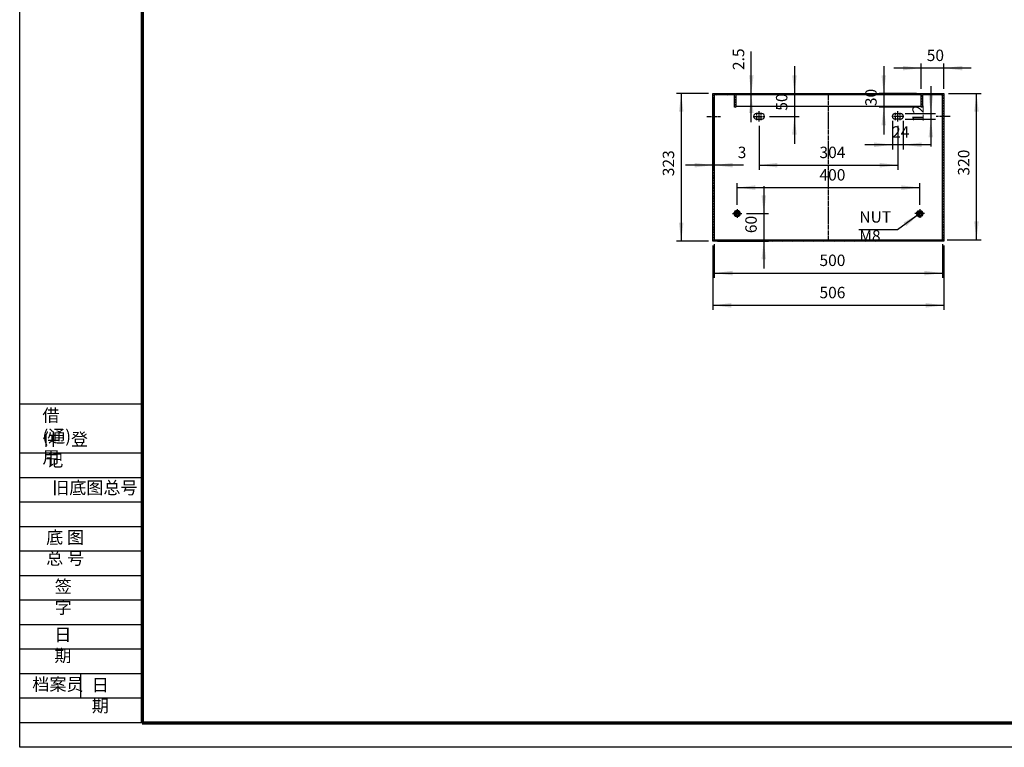
# Model space of a CAD drawing. Units: millimetres. Extents: x 49143 to 221855, y -19824 to 2562.
# Drawn here: x 162311 to 168782, y -11868 to -7089 of the extents above; entities that cross this region are included whole.
import ezdxf

# ---------------------------------------------------------------- set-up
doc = ezdxf.new("R2010")
doc.units = ezdxf.units.MM
doc.linetypes.add('EB_DASHDOT', pattern=[39, 30, -3, 3, -3])
doc.layers.get('0').update_dxf_attribs({"lineweight": 18})
for name, color, linetype, lineweight in [('CAXA0', 7, 'Continuous', 70), ('CAXA1', 1, 'EB_DASHDOT', 25), ('CAXA3', 7, 'Continuous', 25), ('CAXA4', 3, 'Continuous', 25), ('CAXA5', 4, 'Continuous', 25)]:
    doc.layers.add(name, color=color, linetype=linetype, lineweight=lineweight)
doc.styles.add('标准', font='txt', dxfattribs={"width": 0.667})
doc.dimstyles.new('标准', dxfattribs={"dimscale": 60, "dimtxt": 2.5, "dimasz": 4, "dimexe": 1, "dimexo": 1, "dimtad": 1, "dimdec": 1, "dimzin": 9, "dimdsep": 46, "dimtxsty": '标准', "dimcen": 0, "dimdle": 6, "dimazin": 2, "dimtfac": 1, "dimtdec": 3, "dimtmove": 0, "dimatfit": 3, "dimfxl": 0, "dimtolj": 1, "dimtzin": 0, "dimarcsym": 0})

# ---------------------------------------------------------------- blocks, each defined once
blk = doc.blocks.new('CAXBLOCK182', base_point=(163115.5, -11706.7))
at = {"layer": 'CAXA3'}
for p, q in [((163115.5, -9615.2), (162311, -9615.2)), ((163115.5, -9936.9), (162311, -9936.9)), ((163115.5, -10097.8), (162311, -10097.8)), ((163115.5, -10258.7), (162311, -10258.7)), ((163115.5, -10419.6), (162311, -10419.6)), ((163115.5, -10580.5), (162311, -10580.5)), ((163115.5, -10741.4), (162311, -10741.4)), ((163115.5, -10902.3), (162311, -10902.3)), ((163115.5, -11063.1), (162311, -11063.1)), ((163115.5, -11224), (162311, -11224)), ((163115.5, -11384.9), (162311, -11384.9)), ((162713.3, -11545.8), (162713.3, -11384.9)), ((163115.5, -11545.8), (162311, -11545.8)), ((163115.5, -11706.7), (162311, -11706.7))]:
    blk.add_line(p, q, dxfattribs=at)
at = {"layer": 'CAXA0', "linetype": 'Continuous', "lineweight": 25, "char_height": 82.205, "attachment_point": 1, "style": '标准'}
for s, insert in [('\\fNSimSun|b0|i0|p34;借  (通)  用', (162460.5, -9646.4)), ('\\fNSimSun|b0|i0|p34;件   登   记', (162460.5, -9804.1)), ('\\fNSimSun|b0|i0|p34;旧底图总号', (162524.7, -10122)), ('\\fNSimSun|b0|i0|p34;底 图 总 号', (162485, -10447.9)), ('\\fNSimSun|b0|i0|p34;签    字', (162541.5, -10770.5)), ('\\fNSimSun|b0|i0|p34;日    期', (162538.6, -11087.3)), ('\\fNSimSun|b0|i0|p34;档案员', (162394.2, -11412.7)), ('\\fNSimSun|b0|i0|p34;日  期', (162784.2, -11417.2))]:
    blk.add_mtext(s, dxfattribs=dict(at, insert=insert))
blk = doc.blocks.new('CAXBLOCK391')
at = {"layer": 'CAXA0', "color": 0, "linetype": 'Continuous', "lineweight": 25}
for p, q in [((168235, -7580), (168241, -7574)), ((168235, -7597), (168244, -7588)), ((168235, -7614), (168244, -7605)), ((168235, -7630.9), (168244, -7621.9)), ((168249, -7583), (168258, -7574)), ((168266, -7583), (168275, -7574)), ((168282.9, -7583), (168291.9, -7574)), ((168299.9, -7583), (168308.9, -7574)), ((168316.9, -7583), (168325.9, -7574)), ((168333.8, -7583), (168342.8, -7574)), ((168350.8, -7583), (168359.8, -7574)), ((168367.8, -7583), (168376.8, -7574)), ((168376, -7591.8), (168385, -7582.8)), ((168376, -7608.7), (168385, -7599.7)), ((168376, -7625.7), (168385, -7616.7)), ((168376, -7642.7), (168385, -7633.7)), ((168235, -7647.9), (168244, -7638.9)), ((168235.9, -7664), (168244, -7655.9)), ((168376, -7659.6), (168385, -7650.6)), ((168376, -7676.6), (168385, -7667.6)), ((168376, -7693.6), (168385, -7684.6)), ((168376, -7710.6), (168385, -7701.6)), ((168379.5, -7724), (168385, -7718.5))]:
    blk.add_line(p, q, dxfattribs=at)
blk = doc.blocks.new('CAXBLOCK392')
at = {"layer": 'CAXA0', "color": 0, "linetype": 'Continuous', "lineweight": 25}
for p, q in [((168376, -7727.5), (168379.5, -7724)), ((168376, -7744.5), (168385, -7735.5)), ((168376, -7761.5), (168385, -7752.5)), ((168376, -7778.4), (168385, -7769.4)), ((168376, -7795.4), (168385, -7786.4)), ((168376, -7812.4), (168385, -7803.4)), ((168376, -7829.3), (168385, -7820.3)), ((168376, -7846.3), (168385, -7837.3)), ((168376, -7863.3), (168385, -7854.3)), ((168376, -7880.3), (168385, -7871.3)), ((168376, -7897.2), (168385, -7888.2)), ((168376, -7914.2), (168385, -7905.2)), ((168376, -7931.2), (168385, -7922.2)), ((168376, -7948.1), (168385, -7939.1)), ((168376, -7965.1), (168385, -7956.1)), ((168376, -7982.1), (168385, -7973.1)), ((168376, -7999.1), (168385, -7990.1)), ((168376, -8016), (168385, -8007)), ((168376, -8033), (168385, -8024)), ((168376, -8050), (168385, -8041)), ((168376, -8066.9), (168385, -8057.9)), ((168376, -8083.9), (168385, -8074.9)), ((168376, -8100.9), (168385, -8091.9)), ((168376, -8117.8), (168385, -8108.8)), ((168376, -8134.8), (168385, -8125.8)), ((168376, -8151.8), (168385, -8142.8)), ((168376, -8168.8), (168385, -8159.8)), ((168376, -8185.7), (168385, -8176.7)), ((168376, -8202.7), (168385, -8193.7)), ((168376, -8219.7), (168385, -8210.7)), ((168376, -8236.6), (168385, -8227.6)), ((168376, -8253.6), (168385, -8244.6)), ((168376, -8270.6), (168385, -8261.6)), ((168376, -8287.6), (168385, -8278.6)), ((168376, -8304.5), (168385, -8295.5)), ((168376, -8321.5), (168385, -8312.5)), ((168376, -8338.5), (168385, -8329.5)), ((168376, -8355.4), (168385, -8346.4)), ((168376, -8372.4), (168385, -8363.4)), ((168376, -8389.4), (168385, -8380.4)), ((168376, -8406.3), (168385, -8397.3)), ((168376, -8423.3), (168385, -8414.3)), ((168376, -8440.3), (168385, -8431.3)), ((168376, -8457.3), (168385, -8448.3)), ((168376, -8474.2), (168385, -8465.2)), ((167628.4, -8543), (167637.4, -8534)), ((167645.4, -8543), (167654.4, -8534)), ((167662.3, -8543), (167671.3, -8534)), ((167679.3, -8543), (167688.3, -8534)), ((167696.3, -8543), (167705.3, -8534)), ((167713.2, -8543), (167722.2, -8534)), ((167730.2, -8543), (167739.2, -8534)), ((167747.2, -8543), (167756.2, -8534)), ((167764.2, -8543), (167773.2, -8534)), ((167781.1, -8543), (167790.1, -8534)), ((167798.1, -8543), (167807.1, -8534)), ((167815.1, -8543), (167824.1, -8534)), ((167832, -8543), (167841, -8534)), ((167849, -8543), (167858, -8534)), ((167866, -8543), (167875, -8534)), ((167882.9, -8543), (167891.9, -8534)), ((167899.9, -8543), (167908.9, -8534)), ((167916.9, -8543), (167925.9, -8534)), ((167933.9, -8543), (167942.9, -8534)), ((167950.8, -8543), (167959.8, -8534)), ((167967.8, -8543), (167976.8, -8534)), ((167984.8, -8543), (167993.8, -8534)), ((168001.7, -8543), (168010.7, -8534)), ((168018.7, -8543), (168027.7, -8534)), ((168035.7, -8543), (168044.7, -8534)), ((168052.7, -8543), (168061.7, -8534)), ((168069.6, -8543), (168078.6, -8534)), ((168086.6, -8543), (168095.6, -8534)), ((168103.6, -8543), (168112.6, -8534)), ((168120.5, -8543), (168129.5, -8534)), ((168137.5, -8543), (168146.5, -8534)), ((168154.5, -8543), (168163.5, -8534)), ((168171.4, -8543), (168180.4, -8534)), ((168188.4, -8543), (168197.4, -8534)), ((168205.4, -8543), (168214.4, -8534)), ((168222.4, -8543), (168231.4, -8534)), ((168239.3, -8543), (168248.3, -8534)), ((168256.3, -8543), (168265.3, -8534)), ((168273.3, -8543), (168282.3, -8534)), ((168290.2, -8543), (168299.2, -8534)), ((168307.2, -8543), (168316.2, -8534)), ((168324.2, -8543), (168333.2, -8534)), ((168341.2, -8543), (168350.2, -8534)), ((168358.1, -8543), (168367.1, -8534)), ((168375.1, -8543), (168385, -8533.1)), ((168376, -8491.2), (168385, -8482.2)), ((168376, -8508.2), (168385, -8499.2)), ((168376, -8525.1), (168385, -8516.1))]:
    blk.add_line(p, q, dxfattribs=at)
blk = doc.blocks.new('CAXBLOCK393')
at = {"layer": 'CAXA0', "color": 0, "linetype": 'Continuous', "lineweight": 25}
for p, q in [((166867, -7726.1), (166869.1, -7724)), ((166867, -7743.1), (166876, -7734.1)), ((166867, -7760.1), (166876, -7751.1)), ((166867, -7777.1), (166876, -7768.1)), ((166867, -7794), (166876, -7785)), ((166867, -7811), (166876, -7802)), ((166867, -7828), (166876, -7819)), ((166867, -7844.9), (166876, -7835.9)), ((166867, -7861.9), (166876, -7852.9)), ((166867, -7878.9), (166876, -7869.9)), ((166867, -7895.8), (166876, -7886.8)), ((166867, -7912.8), (166876, -7903.8)), ((166867, -7929.8), (166876, -7920.8)), ((166867, -7946.8), (166876, -7937.8)), ((166867, -7963.7), (166876, -7954.7)), ((166867, -7980.7), (166876, -7971.7)), ((166867, -7997.7), (166876, -7988.7)), ((166867, -8014.6), (166876, -8005.6)), ((166867, -8031.6), (166876, -8022.6)), ((166867, -8048.6), (166876, -8039.6)), ((166867, -8065.6), (166876, -8056.6)), ((166867, -8082.5), (166876, -8073.5)), ((166867, -8099.5), (166876, -8090.5)), ((166867, -8116.5), (166876, -8107.5)), ((166867, -8133.4), (166876, -8124.4)), ((166867, -8150.4), (166876, -8141.4)), ((166867, -8167.4), (166876, -8158.4)), ((166867, -8184.3), (166876, -8175.3)), ((166867, -8201.3), (166876, -8192.3)), ((166867, -8218.3), (166876, -8209.3)), ((166867, -8235.3), (166876, -8226.3)), ((166867, -8252.2), (166876, -8243.2)), ((166867, -8269.2), (166876, -8260.2)), ((166867, -8286.2), (166876, -8277.2)), ((166867, -8303.1), (166876, -8294.1)), ((166867, -8320.1), (166876, -8311.1)), ((166867, -8337.1), (166876, -8328.1)), ((166867, -8354.1), (166876, -8345.1)), ((166867, -8371), (166876, -8362)), ((166867, -8388), (166876, -8379)), ((166867, -8405), (166876, -8396)), ((166867, -8421.9), (166876, -8412.9)), ((166867, -8438.9), (166876, -8429.9)), ((166867, -8455.9), (166876, -8446.9)), ((166867, -8472.8), (166876, -8463.8)), ((166867, -8489.8), (166876, -8480.8)), ((166867, -8506.8), (166876, -8497.8)), ((166867, -8523.8), (166876, -8514.8)), ((166867, -8540.7), (166876, -8531.7)), ((166881.7, -8543), (166890.7, -8534)), ((166898.7, -8543), (166907.7, -8534)), ((166915.6, -8543), (166924.6, -8534)), ((166932.6, -8543), (166941.6, -8534)), ((166949.6, -8543), (166958.6, -8534)), ((166966.5, -8543), (166975.5, -8534)), ((166983.5, -8543), (166992.5, -8534)), ((167000.5, -8543), (167009.5, -8534)), ((167017.5, -8543), (167026.5, -8534)), ((167034.4, -8543), (167043.4, -8534)), ((167051.4, -8543), (167060.4, -8534)), ((167068.4, -8543), (167077.4, -8534)), ((167085.3, -8543), (167094.3, -8534)), ((167102.3, -8543), (167111.3, -8534)), ((167119.3, -8543), (167128.3, -8534)), ((167136.2, -8543), (167145.2, -8534)), ((167153.2, -8543), (167162.2, -8534)), ((167170.2, -8543), (167179.2, -8534)), ((167187.2, -8543), (167196.2, -8534)), ((167204.1, -8543), (167213.1, -8534)), ((167221.1, -8543), (167230.1, -8534)), ((167238.1, -8543), (167247.1, -8534)), ((167255, -8543), (167264, -8534)), ((167272, -8543), (167281, -8534)), ((167289, -8543), (167298, -8534)), ((167306, -8543), (167315, -8534)), ((167322.9, -8543), (167331.9, -8534)), ((167339.9, -8543), (167348.9, -8534)), ((167356.9, -8543), (167365.9, -8534)), ((167373.8, -8543), (167382.8, -8534)), ((167390.8, -8543), (167399.8, -8534)), ((167407.8, -8543), (167416.8, -8534)), ((167424.7, -8543), (167433.7, -8534)), ((167441.7, -8543), (167450.7, -8534)), ((167458.7, -8543), (167467.7, -8534)), ((167475.7, -8543), (167484.7, -8534)), ((167492.6, -8543), (167501.6, -8534)), ((167509.6, -8543), (167518.6, -8534)), ((167526.6, -8543), (167535.6, -8534)), ((167543.5, -8543), (167552.5, -8534)), ((167560.5, -8543), (167569.5, -8534)), ((167577.5, -8543), (167586.5, -8534)), ((167594.4, -8543), (167603.4, -8534)), ((167611.4, -8543), (167620.4, -8534))]:
    blk.add_line(p, q, dxfattribs=at)
blk = doc.blocks.new('CAXBLOCK394')
at = {"layer": 'CAXA0', "color": 0, "linetype": 'Continuous', "lineweight": 25}
for p, q in [((166867, -7590.4), (166883.4, -7574)), ((166867, -7607.3), (166876, -7598.3)), ((166867, -7624.3), (166876, -7615.3)), ((166867, -7641.3), (166876, -7632.3)), ((166891.3, -7583), (166900.3, -7574)), ((166908.3, -7583), (166917.3, -7574)), ((166925.3, -7583), (166934.3, -7574)), ((166942.2, -7583), (166951.2, -7574)), ((166959.2, -7583), (166968.2, -7574)), ((166976.2, -7583), (166985.2, -7574)), ((166993.2, -7583), (167002.2, -7574)), ((167008, -7585.1), (167017, -7576.1)), ((167008, -7602.1), (167017, -7593.1)), ((167008, -7619.1), (167017, -7610.1)), ((167008, -7636.1), (167017, -7627.1)), ((166867, -7658.3), (166876, -7649.3)), ((166867, -7675.2), (166876, -7666.2)), ((166867, -7692.2), (166876, -7683.2)), ((167008, -7653), (167017, -7644)), ((167014, -7664), (167017, -7661)), ((166867, -7709.2), (166876, -7700.2)), ((166869.1, -7724), (166876, -7717.1))]:
    blk.add_line(p, q, dxfattribs=at)
blk = doc.blocks.new('CAXBLOCK390', base_point=(168092.5, -8361.1))
at = {"layer": 'CAXA3', "color": 3, "linetype": 'EB_DASHDOT', "lineweight": 25}
for p, q in [((166826.1, -7724), (166917.6, -7724)), ((168426, -7724), (168334.4, -7724))]:
    blk.add_line(p, q, dxfattribs=at)
at = {"layer": 'CAXA5', "color": 3, "linetype": 'Continuous', "lineweight": 25}
for name in ['CAXBLOCK394', 'CAXBLOCK391', 'CAXBLOCK393', 'CAXBLOCK392']:
    blk.add_blockref(name, (0, 0), dxfattribs=at)
blk = doc.blocks.new('CAXBLOCK395', base_point=(167170.9, -7810.7))
at = {"color": 7, "linetype": 'Continuous', "lineweight": 25}
for p, q in [((167188, -7706), (167152, -7706)), ((167152, -7742), (167188, -7742))]:
    blk.add_line(p, q, dxfattribs=at)
for centre, start, end in [((167152, -7724), 90, 270), ((167188, -7724), 270, 90)]:
    blk.add_arc(centre, 18, start, end, dxfattribs=at)
at = {"layer": 'CAXA1', "color": 3, "linetype": 'EB_DASHDOT', "lineweight": 25}
for p, q in [((167155, -7748), (167155, -7700)), ((167170, -7757), (167170, -7691)), ((167185, -7748), (167185, -7700)), ((167131, -7724), (167179, -7724)), ((167161, -7724), (167209, -7724))]:
    blk.add_line(p, q, dxfattribs=at)
blk = doc.blocks.new('CAXBLOCK396', base_point=(168081.2, -7810.7))
at = {"color": 7, "linetype": 'Continuous', "lineweight": 25}
for p, q in [((168064, -7706), (168100, -7706)), ((168100, -7742), (168064, -7742))]:
    blk.add_line(p, q, dxfattribs=at)
for centre, start, end in [((168064, -7724), 90, 270), ((168100, -7724), 270, 90)]:
    blk.add_arc(centre, 18, start, end, dxfattribs=at)
at = {"layer": 'CAXA1', "color": 3, "linetype": 'EB_DASHDOT', "lineweight": 25}
for p, q in [((168067, -7748), (168067, -7700)), ((168082, -7757), (168082, -7691)), ((168097, -7748), (168097, -7700)), ((168091, -7724), (168043, -7724)), ((168121, -7724), (168073, -7724))]:
    blk.add_line(p, q, dxfattribs=at)
blk = doc.blocks.new('*CAXBLOCK397398')
at = {"layer": 'CAXA4', "linetype": 'Continuous', "lineweight": 25}
for points in [[(167119, -7574), (167134, -7454), (167104, -7454)], [(167119, -7581.5), (167134, -7701.5), (167104, -7701.5)]]:
    blk.add_hatch(color=0, dxfattribs=at).paths.add_polyline_path(points, flags=0)
at = {"layer": 'CAXA4', "color": 0, "linetype": 'Continuous', "lineweight": 25}
for p, q in [((167119, -7761.5), (167119, -7298.4)), ((167047, -7574), (167149, -7574)), ((167047, -7581.5), (167149, -7581.5))]:
    blk.add_line(p, q, dxfattribs=at)
at = {"layer": 'CAXA4', "color": 0, "linetype": 'Continuous', "lineweight": 25, "insert": (166997.5, -7420), "char_height": 75, "attachment_point": 1, "rotation": 90, "style": '标准'}
blk.add_mtext('\\fNSimSun|b0|i0|p34;2.5', dxfattribs=at)
blk = doc.blocks.new('*CAXBLOCK398399')
at = {"layer": 'CAXA4', "linetype": 'Continuous', "lineweight": 25}
for points in [[(168235, -7407.2), (168115, -7392.2), (168115, -7422.2)], [(168385, -7407.2), (168505, -7392.2), (168505, -7422.2)]]:
    blk.add_hatch(color=0, dxfattribs=at).paths.add_polyline_path(points, flags=0)
at = {"layer": 'CAXA4', "color": 0, "linetype": 'Continuous', "lineweight": 25}
for p, q in [((168565, -7407.2), (168055, -7407.2)), ((168235, -7544), (168235, -7377.2)), ((168385, -7544), (168385, -7377.2))]:
    blk.add_line(p, q, dxfattribs=at)
at = {"layer": 'CAXA4', "color": 0, "linetype": 'Continuous', "lineweight": 25, "insert": (168272, -7285.7), "char_height": 75, "attachment_point": 1, "style": '标准'}
blk.add_mtext('\\fNSimSun|b0|i0|p34;50', dxfattribs=at)
blk = doc.blocks.new('*CAXBLOCK399400')
at = {"layer": 'CAXA4', "linetype": 'Continuous', "lineweight": 25}
for points in [[(168598.8, -7574), (168613.8, -7694), (168583.8, -7694)], [(168598.8, -8534), (168613.8, -8414), (168583.8, -8414)]]:
    blk.add_hatch(color=0, dxfattribs=at).paths.add_polyline_path(points, flags=0)
at = {"layer": 'CAXA4', "color": 0, "linetype": 'Continuous', "lineweight": 25}
for p, q in [((168415, -7574), (168628.8, -7574)), ((168598.8, -8534), (168598.8, -7574)), ((168406, -8534), (168628.8, -8534))]:
    blk.add_line(p, q, dxfattribs=at)
at = {"layer": 'CAXA4', "color": 0, "linetype": 'Continuous', "lineweight": 25, "insert": (168477.3, -8112.9), "char_height": 75, "attachment_point": 1, "rotation": 90, "style": '标准'}
blk.add_mtext('\\fNSimSun|b0|i0|p34;320', dxfattribs=at)
blk = doc.blocks.new('*CAXBLOCK400401')
at = {"layer": 'CAXA4', "linetype": 'Continuous', "lineweight": 25}
for points in [[(166876, -8753.4), (166996, -8768.4), (166996, -8738.4)], [(168376, -8753.4), (168256, -8768.4), (168256, -8738.4)]]:
    blk.add_hatch(color=0, dxfattribs=at).paths.add_polyline_path(points, flags=0)
at = {"layer": 'CAXA4', "color": 0, "linetype": 'Continuous', "lineweight": 25}
for p, q in [((166876, -8564), (166876, -8783.4)), ((168376, -8564), (168376, -8783.4)), ((166876, -8753.4), (168376, -8753.4))]:
    blk.add_line(p, q, dxfattribs=at)
at = {"layer": 'CAXA4', "color": 0, "linetype": 'Continuous', "lineweight": 25, "insert": (167567.1, -8631.9), "char_height": 75, "attachment_point": 1, "style": '标准'}
blk.add_mtext('\\fNSimSun|b0|i0|p34;500', dxfattribs=at)
blk = doc.blocks.new('*CAXBLOCK401402')
at = {"layer": 'CAXA4', "linetype": 'Continuous', "lineweight": 25}
for points in [[(167989.5, -7574), (167974.5, -7454), (168004.5, -7454)], [(167989.5, -7664), (167974.5, -7784), (168004.5, -7784)]]:
    blk.add_hatch(color=0, dxfattribs=at).paths.add_polyline_path(points, flags=0)
at = {"layer": 'CAXA4', "color": 0, "linetype": 'Continuous', "lineweight": 25}
for p, q in [((167989.5, -7394), (167989.5, -7844)), ((168205, -7574), (167959.5, -7574)), ((168205, -7664), (167959.5, -7664))]:
    blk.add_line(p, q, dxfattribs=at)
at = {"layer": 'CAXA4', "color": 0, "linetype": 'Continuous', "lineweight": 25, "insert": (167868, -7657), "char_height": 75, "attachment_point": 1, "rotation": 90, "style": '标准'}
blk.add_mtext('\\fNSimSun|b0|i0|p34;30', dxfattribs=at)
blk = doc.blocks.new('*CAXBLOCK402403')
at = {"layer": 'CAXA4', "linetype": 'Continuous', "lineweight": 25}
for points in [[(167402.7, -7574), (167387.7, -7454), (167417.7, -7454)], [(167402.7, -7724), (167387.7, -7844), (167417.7, -7844)]]:
    blk.add_hatch(color=0, dxfattribs=at).paths.add_polyline_path(points, flags=0)
at = {"layer": 'CAXA4', "color": 0, "linetype": 'Continuous', "lineweight": 25}
for p, q in [((167402.7, -7394), (167402.7, -7904)), ((167047, -7574), (167432.7, -7574)), ((167239, -7724), (167432.7, -7724))]:
    blk.add_line(p, q, dxfattribs=at)
at = {"layer": 'CAXA4', "color": 0, "linetype": 'Continuous', "lineweight": 25, "insert": (167281.2, -7687), "char_height": 75, "attachment_point": 1, "rotation": 90, "style": '标准'}
blk.add_mtext('\\fNSimSun|b0|i0|p34;50', dxfattribs=at)
blk = doc.blocks.new('*CAXBLOCK403404')
at = {"layer": 'CAXA4', "linetype": 'Continuous', "lineweight": 25}
for points in [[(166867, -8965), (166987, -8980), (166987, -8950)], [(168385, -8965), (168265, -8980), (168265, -8950)]]:
    blk.add_hatch(color=0, dxfattribs=at).paths.add_polyline_path(points, flags=0)
at = {"layer": 'CAXA4', "color": 0, "linetype": 'Continuous', "lineweight": 25}
for p, q in [((166867, -8573), (166867, -8995)), ((168385, -8573), (168385, -8995)), ((166867, -8965), (168385, -8965))]:
    blk.add_line(p, q, dxfattribs=at)
at = {"layer": 'CAXA4', "color": 0, "linetype": 'Continuous', "lineweight": 25, "insert": (167567.1, -8843.5), "char_height": 75, "attachment_point": 1, "style": '标准'}
blk.add_mtext('\\fNSimSun|b0|i0|p34;506', dxfattribs=at)
blk = doc.blocks.new('*CAXBLOCK404405')
at = {"layer": 'CAXA4', "linetype": 'Continuous', "lineweight": 25}
for points in [[(168046, -7910.6), (167926, -7895.6), (167926, -7925.6)], [(168118, -7910.6), (168238, -7895.6), (168238, -7925.6)]]:
    blk.add_hatch(color=0, dxfattribs=at).paths.add_polyline_path(points, flags=0)
at = {"layer": 'CAXA4', "color": 0, "linetype": 'Continuous', "lineweight": 25}
for p, q in [((168046, -7754), (168046, -7940.6)), ((168118, -7754), (168118, -7940.6)), ((168298, -7910.6), (167866, -7910.6))]:
    blk.add_line(p, q, dxfattribs=at)
at = {"layer": 'CAXA4', "color": 0, "linetype": 'Continuous', "lineweight": 25, "insert": (168044, -7789.1), "char_height": 75, "attachment_point": 1, "style": '标准'}
blk.add_mtext('\\fNSimSun|b0|i0|p34;24', dxfattribs=at)
blk = doc.blocks.new('*CAXBLOCK405406')
at = {"layer": 'CAXA4', "linetype": 'Continuous', "lineweight": 25}
for points in [[(167170, -8044.6), (167290, -8059.6), (167290, -8029.6)], [(168082, -8044.6), (167962, -8059.6), (167962, -8029.6)]]:
    blk.add_hatch(color=0, dxfattribs=at).paths.add_polyline_path(points, flags=0)
at = {"layer": 'CAXA4', "color": 0, "linetype": 'Continuous', "lineweight": 25}
for p, q in [((167170, -7787), (167170, -8074.6)), ((168082, -7787), (168082, -8074.6)), ((167170, -8044.6), (168082, -8044.6))]:
    blk.add_line(p, q, dxfattribs=at)
at = {"layer": 'CAXA4', "color": 0, "linetype": 'Continuous', "lineweight": 25, "insert": (167567.1, -7923.1), "char_height": 75, "attachment_point": 1, "style": '标准'}
blk.add_mtext('\\fNSimSun|b0|i0|p34;304', dxfattribs=at)
blk = doc.blocks.new('*CAXBLOCK406407')
at = {"layer": 'CAXA4', "linetype": 'Continuous', "lineweight": 25}
for points in [[(168299, -7706), (168284, -7586), (168314, -7586)], [(168299, -7742), (168284, -7862), (168314, -7862)]]:
    blk.add_hatch(color=0, dxfattribs=at).paths.add_polyline_path(points, flags=0)
at = {"layer": 'CAXA4', "color": 0, "linetype": 'Continuous', "lineweight": 25}
for p, q in [((168299, -7526), (168299, -7922)), ((168130, -7706), (168329, -7706)), ((168130, -7742), (168329, -7742))]:
    blk.add_line(p, q, dxfattribs=at)
at = {"layer": 'CAXA4', "color": 0, "linetype": 'Continuous', "lineweight": 25, "insert": (168177.5, -7762), "char_height": 75, "attachment_point": 1, "rotation": 90, "style": '标准'}
blk.add_mtext('\\fNSimSun|b0|i0|p34;12', dxfattribs=at)
blk = doc.blocks.new('CAXBLOCK407', base_point=(168230.9, -8429.5))
at = {"layer": 'CAXA1', "linetype": 'EB_DASHDOT', "lineweight": 25}
for p, q in [((168226, -8334.5), (168226, -8391.5)), ((168257.5, -8363), (168194.5, -8363))]:
    blk.add_line(p, q, dxfattribs=at)
at = {"layer": 'CAXA3', "color": 231, "linetype": 'Continuous', "lineweight": 25}
for p, q in [((168203.5, -8363), (168214.7, -8343.5)), ((168214.7, -8343.5), (168237.3, -8343.5)), ((168248.5, -8363), (168237.3, -8343.5)), ((168203.5, -8363), (168214.7, -8382.5)), ((168214.7, -8382.5), (168237.3, -8382.5)), ((168248.5, -8363), (168237.3, -8382.5))]:
    blk.add_line(p, q, dxfattribs=at)
for radius in [19.5, 10.2]:
    blk.add_circle((168226, -8363), radius, dxfattribs=at)
blk.add_arc((168226, -8363), 12, 90, 280, dxfattribs=at)
blk = doc.blocks.new('*CAXBLOCK408409')
at = {"layer": 'CAXA4', "linetype": 'Continuous', "lineweight": 25}
for points in [[(167026, -8192), (167146, -8207), (167146, -8177)], [(168226, -8192), (168106, -8207), (168106, -8177)]]:
    blk.add_hatch(color=0, dxfattribs=at).paths.add_polyline_path(points, flags=0)
at = {"layer": 'CAXA4', "color": 0, "linetype": 'Continuous', "lineweight": 25}
for p, q in [((167026, -8304.5), (167026, -8162)), ((167026, -8192), (168226, -8192)), ((168226, -8304.5), (168226, -8162))]:
    blk.add_line(p, q, dxfattribs=at)
at = {"layer": 'CAXA4', "color": 0, "linetype": 'Continuous', "lineweight": 25, "insert": (167567.1, -8070.5), "char_height": 75, "attachment_point": 1, "style": '标准'}
blk.add_mtext('\\fNSimSun|b0|i0|p34;400', dxfattribs=at)
blk = doc.blocks.new('*CAXBLOCK409410')
at = {"layer": 'CAXA4', "linetype": 'Continuous', "lineweight": 25}
blk.add_hatch(color=0, dxfattribs=at).paths.add_polyline_path([(168226, -8363), (168119.7, -8420.6), (168137.1, -8445)], flags=0)
at = {"layer": 'CAXA4', "color": 0, "linetype": 'Continuous', "lineweight": 25}
for p, q in [((168226, -8363), (168078.8, -8468.2)), ((168078.8, -8468.2), (167825.2, -8468.2))]:
    blk.add_line(p, q, dxfattribs=at)
at = {"layer": 'CAXA4', "color": 0, "linetype": 'Continuous', "lineweight": 25, "insert": (167828.9, -8346.7), "char_height": 75, "attachment_point": 1, "style": '标准'}
blk.add_mtext('\\fNSimSun|b0|i0|p34;NUT M8', dxfattribs=at)
blk = doc.blocks.new('CAXBLOCK410', base_point=(167021.1, -8429.5))
at = {"layer": 'CAXA1', "linetype": 'EB_DASHDOT', "lineweight": 25}
for p, q in [((167026, -8334.5), (167026, -8391.5)), ((166994.5, -8363), (167057.5, -8363))]:
    blk.add_line(p, q, dxfattribs=at)
at = {"layer": 'CAXA3', "color": 231, "linetype": 'Continuous', "lineweight": 25}
for p, q in [((167003.5, -8363), (167014.7, -8343.5)), ((167037.3, -8343.5), (167014.7, -8343.5)), ((167048.5, -8363), (167037.3, -8343.5)), ((167003.5, -8363), (167014.7, -8382.5)), ((167037.3, -8382.5), (167014.7, -8382.5)), ((167048.5, -8363), (167037.3, -8382.5))]:
    blk.add_line(p, q, dxfattribs=at)
for radius in [19.5, 10.2]:
    blk.add_circle((167026, -8363), radius, dxfattribs=at)
blk.add_arc((167026, -8363), 12, 260, 90, dxfattribs=at)
blk = doc.blocks.new('*CAXBLOCK411412')
at = {"layer": 'CAXA4', "linetype": 'Continuous', "lineweight": 25}
for points in [[(167201.3, -8363), (167186.3, -8243), (167216.3, -8243)], [(167201.3, -8543), (167186.3, -8663), (167216.3, -8663)]]:
    blk.add_hatch(color=0, dxfattribs=at).paths.add_polyline_path(points, flags=0)
at = {"layer": 'CAXA4', "color": 0, "linetype": 'Continuous', "lineweight": 25}
for p, q in [((167201.3, -8183), (167201.3, -8723)), ((167087.5, -8363), (167231.3, -8363)), ((166897, -8543), (167231.3, -8543))]:
    blk.add_line(p, q, dxfattribs=at)
at = {"layer": 'CAXA4', "color": 0, "linetype": 'Continuous', "lineweight": 25, "insert": (167079.8, -8491), "char_height": 75, "attachment_point": 1, "rotation": 90, "style": '标准'}
blk.add_mtext('\\fNSimSun|b0|i0|p34;60', dxfattribs=at)
blk = doc.blocks.new('*CAXBLOCK412413')
at = {"layer": 'CAXA4', "linetype": 'Continuous', "lineweight": 25}
for points in [[(166867, -8044.6), (166747, -8029.6), (166747, -8059.6)], [(166876, -8044.6), (166996, -8029.6), (166996, -8059.6)]]:
    blk.add_hatch(color=0, dxfattribs=at).paths.add_polyline_path(points, flags=0)
at = {"layer": 'CAXA4', "color": 0, "linetype": 'Continuous', "lineweight": 25}
for p, q in [((166867, -7604), (166867, -8074.6)), ((166876, -7613), (166876, -8074.6)), ((167067.9, -8044.6), (166687, -8044.6))]:
    blk.add_line(p, q, dxfattribs=at)
at = {"layer": 'CAXA4', "color": 0, "linetype": 'Continuous', "lineweight": 25, "insert": (167029.9, -7923.1), "char_height": 75, "attachment_point": 1, "style": '标准'}
blk.add_mtext('\\fNSimSun|b0|i0|p34;3', dxfattribs=at)
blk = doc.blocks.new('*CAXBLOCK413414')
at = {"layer": 'CAXA4', "linetype": 'Continuous', "lineweight": 25}
for points in [[(166658.4, -7574), (166643.4, -7694), (166673.4, -7694)], [(166658.4, -8543), (166643.4, -8423), (166673.4, -8423)]]:
    blk.add_hatch(color=0, dxfattribs=at).paths.add_polyline_path(points, flags=0)
at = {"layer": 'CAXA4', "color": 0, "linetype": 'Continuous', "lineweight": 25}
for p, q in [((166837, -7574), (166628.4, -7574)), ((166658.4, -7574), (166658.4, -8543)), ((166837, -8543), (166628.4, -8543))]:
    blk.add_line(p, q, dxfattribs=at)
at = {"layer": 'CAXA4', "color": 0, "linetype": 'Continuous', "lineweight": 25, "insert": (166536.9, -8117.4), "char_height": 75, "attachment_point": 1, "rotation": 90, "style": '标准'}
blk.add_mtext('\\fNSimSun|b0|i0|p34;323', dxfattribs=at)

msp = doc.modelspace()

# ---------------------------------------------------------------- linework, layer by layer
at = {"color": 7, "linetype": 'Continuous', "lineweight": 25}
for p, q in [((166867.01, -7574.02), (167017.01, -7574.02)), ((166867.01, -8543.02), (166867.01, -7574.02)), ((167008.01, -7583.02), (166876.01, -7583.02)), ((166876.01, -7583.02), (166876.01, -8534.02)), ((167008.01, -7664.02), (167008.01, -7583.02)), ((167017.01, -7574.02), (167017.01, -7664.02)), ((167017.01, -7581.52), (168235.01, -7581.52)), ((168235.01, -7664.02), (168235.01, -7574.02)), ((168235.01, -7574.02), (168385.01, -7574.02)), ((168244.01, -7583.02), (168244.01, -7664.02)), ((168376.01, -7583.02), (168244.01, -7583.02)), ((168376.01, -8534.02), (168376.01, -7583.02)), ((168385.01, -7574.02), (168385.01, -8543.02)), ((167017.01, -7664.02), (167008.01, -7664.02)), ((167017.01, -7656.52), (168235.01, -7656.52)), ((168244.01, -7664.02), (168235.01, -7664.02)), ((166876.01, -8534.02), (168376.01, -8534.02)), ((168385.01, -8543.02), (166867.01, -8543.02))]:
    msp.add_line(p, q, dxfattribs=at)
at = {"layer": 'CAXA0', "linetype": 'Continuous', "lineweight": 70}
for p, q in [((163115.48, -2471.79), (163115.48, -11706.69)), ((163115.48, -11706.69), (175664.64, -11706.69))]:
    msp.add_line(p, q, dxfattribs=at)
at = {"layer": 'CAXA1', "color": 3, "linetype": 'EB_DASHDOT', "lineweight": 25}
msp.add_line((167626.01, -8546.02), (167626.01, -7571.02), dxfattribs=at)
at = {"layer": 'CAXA3', "linetype": 'Continuous', "lineweight": 25}
for p, q in [((162311.04, -11867.58), (162311.04, -2310.9)), ((175825.53, -11867.58), (162311.04, -11867.58))]:
    msp.add_line(p, q, dxfattribs=at)
at = {"layer": 'CAXA3', "color": 231, "linetype": 'Continuous', "lineweight": 25}
msp.add_line((167017.01, -7574.02), (168235.01, -7574.02), dxfattribs=at)
for centre in [(167026.01, -8363.02), (168226.01, -8363.02)]:
    msp.add_circle(centre, 15, dxfattribs=at)

# ---------------------------------------------------------------- block references
at = {"layer": 'CAXA0', "color": 3, "linetype": 'Continuous', "lineweight": 25}
for name, p in [('CAXBLOCK390', (168092.54, -8361.05)), ('CAXBLOCK395', (167170.86, -7810.66)), ('CAXBLOCK396', (168081.15, -7810.66))]:
    msp.add_blockref(name, p, dxfattribs=at)
at = {"layer": 'CAXA0', "color": 231, "linetype": 'Continuous', "lineweight": 25}
for name, p in [('CAXBLOCK410', (167021.11, -8429.45)), ('CAXBLOCK407', (168230.9, -8429.45))]:
    msp.add_blockref(name, p, dxfattribs=at)
at = {"layer": 'CAXA0'}
msp.add_blockref('CAXBLOCK182', (163115.48, -11706.69), dxfattribs=at)
at = {"layer": 'CAXA4', "color": 231, "linetype": 'Continuous', "lineweight": 25}
msp.add_blockref('*CAXBLOCK409410', (0, 0), dxfattribs=at)

# ---------------------------------------------------------------- dimensions: what is measured, and where the dimension line sits
at = {"layer": 'CAXA4', "color": 3, "linetype": 'Continuous', "lineweight": 25}
for base, p1, p2, angle, text, picture, middle in [((167118.97, -7361.07), (167017.01, -7581.52), (167017.01, -7574.02), 90, '\\fNSimSun;2.5', '*CAXBLOCK397398', (167048.85, -7361.07)), ((167402.68, -7649.02), (167017.01, -7574.02), (167209.01, -7724.02), 90, '\\fNSimSun;50', '*CAXBLOCK402403', (167332.55, -7649.02)), ((167989.5, -7619.02), (168235.01, -7574.02), (168235.01, -7664.02), 90, '\\fNSimSun;30', '*CAXBLOCK401402', (167919.38, -7619.02)), ((166658.36, -8058.52), (166867.01, -7574.02), (166867.01, -8543.02), 90, '\\fNSimSun;323', '*CAXBLOCK413414', (166588.24, -8058.52)), ((168598.78, -8054.02), (168376.01, -8534.02), (168385.01, -7574.02), 90, '\\fNSimSun;320', '*CAXBLOCK399400', (168528.65, -8054.02)), ((167626.01, -8044.58), (167170.01, -7757.02), (168082.01, -7757.02), 180, '\\fNSimSun;304', '*CAXBLOCK405406', (167626.01, -7974.45)), ((167201.29, -8453.02), (167057.52, -8363.02), (166867.01, -8543.02), 90, '\\fNSimSun;60', '*CAXBLOCK411412', (167131.16, -8453.02))]:
    dim = msp.add_linear_dim(base=base, p1=p1, p2=p2, angle=angle, text=text, dimstyle='标准', dxfattribs=at)
    dim.commit()
    dim.dimension.update_dxf_attribs({"geometry": picture, "text_midpoint": middle})
for base, p1, p2, text, picture, middle in [((168310.01, -7407.25), (168385.01, -7574.02), (168235.01, -7574.02), '\\fNSimSun;50', '*CAXBLOCK398399', (168310.01, -7337.12)), ((167046.99, -8044.58), (166876.01, -7583.02), (166867.01, -7574.02), '\\fNSimSun;3', '*CAXBLOCK412413', (167046.99, -7974.45)), ((167626.01, -8191.99), (167026.01, -8334.52), (168226.01, -8334.52), '\\fNSimSun;400', '*CAXBLOCK408409', (167626.01, -8121.87)), ((167626.01, -8753.36), (166876.01, -8534.02), (168376.01, -8534.02), '\\fNSimSun;500', '*CAXBLOCK400401', (167626.01, -8683.24)), ((167626.01, -8965.02), (166867.01, -8543.02), (168385.01, -8543.02), '\\fNSimSun;506', '*CAXBLOCK403404', (167626.01, -8894.9))]:
    dim = msp.add_linear_dim(base=base, p1=p1, p2=p2, text=text, dimstyle='标准', dxfattribs=at)
    dim.commit()
    dim.dimension.update_dxf_attribs({"geometry": picture, "text_midpoint": middle})
at = {"layer": 'CAXA4', "color": 231, "linetype": 'Continuous', "lineweight": 25}
dim = msp.add_linear_dim(base=(168299.03, -7933.79), p1=(168100.01, -7706.02), p2=(168100.01, -7742.02), angle=90, text='\\fNSimSun;12', dimstyle='标准', dxfattribs=at)
dim.commit()
dim.dimension.update_dxf_attribs({"geometry": '*CAXBLOCK406407', "text_midpoint": (168228.91, -7724.02)})
dim = msp.add_linear_dim(base=(167854.24, -7910.59), p1=(168118.01, -7724.02), p2=(168046.01, -7724.02), text='\\fNSimSun;24', dimstyle='标准', dxfattribs=at)
dim.commit()
dim.dimension.update_dxf_attribs({"geometry": '*CAXBLOCK404405', "text_midpoint": (168082.01, -7840.47)})

doc.saveas('drawing.dxf')
